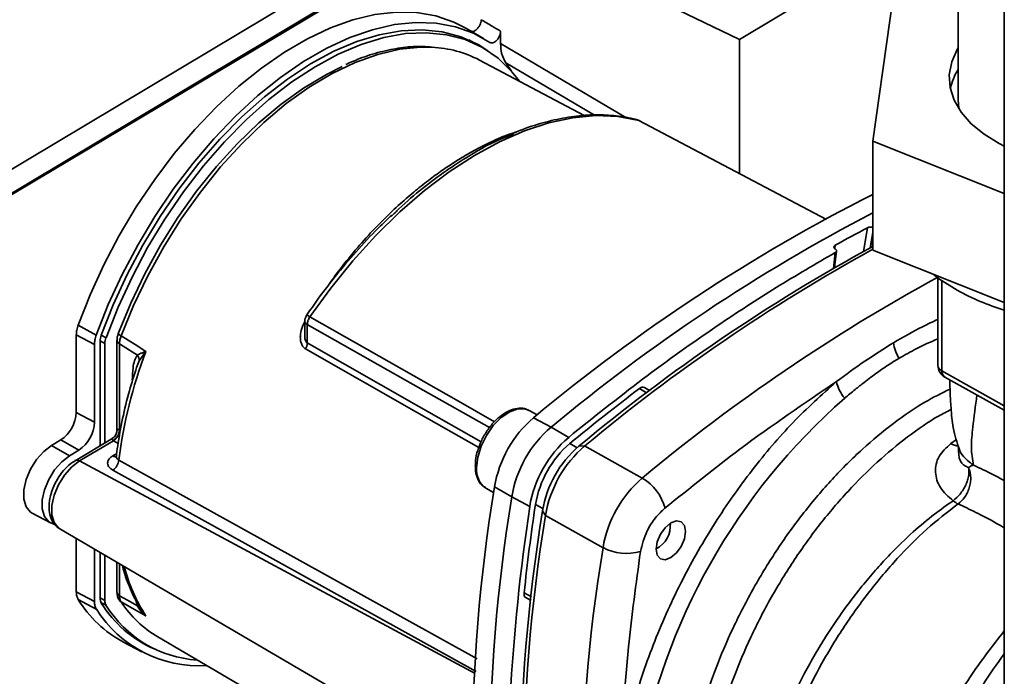
# Paper-space layout 'Blatt2' of a CAD drawing. Units: millimetres. Extents: x 0 to 4200, y 0 to 2970.
# Drawn here: x 3526 to 3637, y 962 to 1035 of the extents above; entities that cross this region are included whole.
import ezdxf

# ---------------------------------------------------------------- set-up
doc = ezdxf.new("R2010")
doc.units = ezdxf.units.MM

psp = doc.layouts.new('Blatt2')

# ---------------------------------------------------------------- linework, layer by layer
at = {"color": 7, "linetype": 'Continuous', "lineweight": 35, "ltscale": 10}
for p, q in [((3636.98, 1159.95), (3636.98, 793.73)), ((3518.6, 1014.6), (3593.62, 1059.45)), ((3631.8, 1057.93), (3631.8, 1026.44)), ((3518.6, 1011.9), (3577.99, 1047.41)), ((3578.14, 1047.34), (3518.6, 1011.74)), ((3580.29, 1046.35), (3607.22, 1033.27)), ((3607.22, 1033.27), (3626.4, 1044.74)), ((3624.54, 1038.44), (3622.21, 1021.83)), ((3578.47, 1033.37), (3576.48, 1034.53)), ((3580.38, 1032.79), (3580.38, 1034.19)), ((3578.28, 1032.39), (3576.81, 1033.21)), ((3607.22, 1033.27), (3607.22, 1018.2)), ((3589.76, 1024.71), (3578.01, 1030.94)), ((3581.6, 1029.71), (3580.95, 1030.64)), ((3622.21, 1021.83), (3636.98, 1015.94)), ((3622.21, 1021.83), (3622.21, 1009.58)), ((3617.9, 1007.62), (3618.13, 1009.49)), ((3618, 1009.71), (3617.97, 1009.73)), ((3636.98, 1003.69), (3622.21, 1009.58)), ((3629.52, 1006.47), (3629.52, 996.64)), ((3558.37, 1001.66), (3558.37, 1000.07)), ((3532.91, 1001.17), (3534.95, 1000.05)), ((3558.66, 999.16), (3558.66, 1001.25)), ((3532.7, 991.35), (3532.7, 1000.07)), ((3534.75, 998.97), (3532.7, 1000.07)), ((3535.37, 999.34), (3535.37, 987.61)), ((3537.27, 999.46), (3537.27, 989.28)), ((3534.75, 998.97), (3534.75, 990.24)), ((3535.91, 999.08), (3535.91, 987.93)), ((3537.55, 989.41), (3537.55, 999.05)), ((3540.48, 998.15), (3539.77, 997.15)), ((3630.29, 995.33), (3636.98, 991.6)), ((3597.11, 993.82), (3596.56, 994.14)), ((3584.48, 991.08), (3583.6, 991.57)), ((3532.7, 991.35), (3534.75, 990.24)), ((3584.08, 990.75), (3586.05, 989.68)), ((3586.05, 989.68), (3588.03, 988.55)), ((3530.96, 988.27), (3529.92, 987.64)), ((3530.96, 988.27), (3532.98, 987.1)), ((3536.81, 988.47), (3532.57, 985.93)), ((3533.07, 985.9), (3536.87, 988.17)), ((3531.93, 986.48), (3529.92, 987.64)), ((3531.93, 986.48), (3532.98, 987.1)), ((3589.18, 987.56), (3589.82, 987.58)), ((3589.82, 987.58), (3596.3, 983.97)), ((3578.68, 982.87), (3578.73, 982.84)), ((3578.73, 982.84), (3579.6, 982.35)), ((3581.64, 981.87), (3579.69, 982.98)), ((3583.65, 980.78), (3581.64, 981.87)), ((3585.42, 979.76), (3585.09, 980.31)), ((3527.75, 980.02), (3529.79, 978.94)), ((3591.89, 976.15), (3585.42, 979.76)), ((3530.85, 978.28), (3577.21, 951.13)), ((3599.46, 978.67), (3599.45, 978.89)), ((3532.7, 971.19), (3532.7, 977.2)), ((3534.75, 976), (3534.75, 970.09)), ((3597.85, 976.02), (3598.04, 976.13)), ((3535.37, 975.63), (3535.37, 970.46)), ((3535.91, 975.32), (3535.91, 970.2)), ((3537.27, 974.52), (3537.27, 971.15)), ((3532.7, 971.19), (3534.75, 970.09)), ((3534.95, 969.25), (3532.91, 970.34)), ((3583.24, 970.5), (3583.8, 970.2)), ((3537.53, 970.24), (3537.62, 970.13)), ((3539.83, 969.44), (3540, 969.17)), ((3539.32, 965.95), (3540.78, 965.13)), ((3541.87, 966.12), (3557.88, 956.75)), ((3538.01, 965.53), (3540.05, 964.45))]:
    psp.add_line(p, q, dxfattribs=at)
at = {"color": 1, "linetype": 'Continuous', "lineweight": 35, "ltscale": 10}
for p, q in [((3580.38, 1032.79), (3594.44, 1024.5)), ((3580.95, 1030.64), (3590.94, 1024.76)), ((3580.75, 1022.2), (3581.86, 1022.6)), ((3621.15, 1009.44), (3621.61, 1012.1)), ((3621.91, 1009.85), (3622.21, 1011.57)), ((3622.21, 1011.32), (3621.96, 1009.88)), ((3617.99, 1009.32), (3617.77, 1007.54)), ((3617.93, 1009.77), (3617.98, 1010.13)), ((3629.97, 1006.14), (3629.97, 996.02)), ((3535.91, 999.08), (3535.37, 999.38)), ((3535.51, 1000.04), (3536.04, 999.74)), ((3539.77, 997.15), (3539.47, 996.41)), ((3636.98, 992.11), (3629.97, 996.02)), ((3595.97, 994.03), (3596.78, 993.56)), ((3537.41, 987.86), (3536.87, 988.17)), ((3630.96, 987.85), (3631.62, 988.31)), ((3588.16, 987.86), (3588.98, 987.39)), ((3533.07, 985.9), (3577.52, 962)), ((3536.79, 986.46), (3537.25, 986.73)), ((3584.3, 981.02), (3585.13, 980.57)), ((3537.55, 970.75), (3537.55, 974.35)), ((3535.37, 970.5), (3535.91, 970.2)), ((3539.36, 970.36), (3539.57, 969.61)), ((3583.03, 971.07), (3583.85, 970.63)), ((3536.04, 969.69), (3535.46, 970.01)), ((3540.03, 969.19), (3540.48, 968.52))]:
    psp.add_line(p, q, dxfattribs=at)
at = {"color": 7, "linetype": 'Continuous', "lineweight": 35, "ltscale": 10, "flags": 128}
for points in [[(3532.91, 1001.17), (3534.25, 1004.58), (3535.8, 1007.94), (3537.53, 1011.24), (3539.44, 1014.44), (3541.51, 1017.51), (3543.71, 1020.43), (3546.03, 1023.16), (3548.45, 1025.69), (3550.95, 1028), (3553.5, 1030.05), (3556.08, 1031.84), (3558.67, 1033.35), (3561.25, 1034.56), (3563.78, 1035.47), (3566.26, 1036.06), (3568.65, 1036.33), (3570.94, 1036.28), (3573.11, 1035.91), (3575.13, 1035.22), (3576.48, 1034.53)], [(3579.18, 1032.92), (3577.32, 1033.96), (3575.31, 1034.69), (3573.15, 1035.09), (3570.86, 1035.17), (3568.46, 1034.93), (3565.98, 1034.36), (3563.43, 1033.47), (3560.85, 1032.27), (3558.25, 1030.78), (3555.66, 1029), (3553.09, 1026.95), (3550.59, 1024.64), (3548.15, 1022.11), (3545.82, 1019.37), (3543.6, 1016.45), (3541.52, 1013.37), (3539.6, 1010.16), (3537.86, 1006.85), (3536.3, 1003.47), (3534.95, 1000.05)], [(3578.93, 1032), (3577.86, 1032.68), (3575.91, 1033.56), (3573.81, 1034.12), (3571.57, 1034.35), (3569.21, 1034.24), (3566.75, 1033.8), (3564.21, 1033.02), (3561.63, 1031.93), (3559.02, 1030.52), (3556.42, 1028.81), (3553.84, 1026.82), (3551.3, 1024.57), (3548.84, 1022.07), (3546.48, 1019.35), (3544.24, 1016.45), (3542.14, 1013.37), (3540.19, 1010.16), (3538.43, 1006.85), (3536.86, 1003.46), (3535.5, 1000.03)], [(3582.5, 1028.58), (3581.66, 1029.64), (3580.1, 1031.15), (3578.34, 1032.35), (3576.4, 1033.24), (3574.3, 1033.8), (3572.06, 1034.02), (3569.7, 1033.92), (3567.24, 1033.47), (3564.71, 1032.7), (3562.13, 1031.6), (3559.53, 1030.2), (3556.93, 1028.49), (3554.35, 1026.5), (3551.82, 1024.25), (3549.36, 1021.76), (3547, 1019.05), (3544.76, 1016.14), (3542.66, 1013.07), (3540.72, 1009.87), (3538.96, 1006.56), (3537.39, 1003.17), (3536.04, 999.74)], [(3631.8, 1032.34), (3631.68, 1032.13), (3631.07, 1030.74), (3630.8, 1029.3), (3630.9, 1027.86), (3631.35, 1026.45), (3632.14, 1025.08), (3633.27, 1023.79), (3634.7, 1022.61), (3636.4, 1021.56), (3636.98, 1021.26)], [(3537.45, 1000.29), (3538.82, 1003.64), (3540.39, 1006.93), (3542.16, 1010.15), (3544.11, 1013.25), (3546.21, 1016.2), (3548.44, 1018.98), (3550.79, 1021.55), (3553.22, 1023.9), (3555.72, 1025.99), (3558.25, 1027.8), (3560.8, 1029.33), (3562.57, 1030.21)], [(3631.8, 1026.44), (3631.86, 1025.58), (3631.88, 1025.47)], [(3558.94, 1002.08), (3561.29, 1005.32), (3563.78, 1008.39), (3566.37, 1011.25), (3569.06, 1013.89), (3571.81, 1016.28), (3574.61, 1018.4), (3577.43, 1020.23), (3580.25, 1021.77), (3583.05, 1022.99), (3585.8, 1023.9), (3588.48, 1024.47), (3591.08, 1024.71), (3593.56, 1024.61), (3595.91, 1024.17)], [(3617, 1013.03), (3609.48, 1017), (3595.91, 1024.17)], [(3631.69, 1005.08), (3629.7, 1006.33), (3628.97, 1006.88)], [(3537.74, 999.96), (3539.3, 998.98), (3540.52, 998.21)], [(3537.55, 999.05), (3538.68, 998.35), (3539.57, 997.79)], [(3527.75, 980.02), (3527.56, 980.15), (3527.08, 980.74), (3526.82, 981.6), (3526.82, 982.64), (3527.08, 983.8), (3527.56, 984.96), (3528.23, 986.05), (3529.04, 986.97), (3529.92, 987.64)], [(3531.93, 986.48), (3531.06, 985.81), (3530.26, 984.9), (3529.6, 983.83), (3529.12, 982.67), (3528.87, 981.53), (3528.87, 980.5), (3529.12, 979.65), (3529.6, 979.07), (3530.16, 978.81)], [(3599.51, 978.93), (3600.14, 979.16), (3600.68, 979.06), (3601.04, 978.64), (3601.16, 977.97), (3601.04, 977.15), (3600.68, 976.3), (3600.14, 975.56), (3599.51, 975.03), (3598.87, 974.8), (3598.33, 974.9), (3597.98, 975.32), (3597.85, 975.99), (3597.98, 976.81), (3598.33, 977.66), (3598.87, 978.4), (3599.51, 978.93)], [(3537.27, 971.15), (3537.27, 971.1), (3537.28, 971.09)], [(3539.57, 969.61), (3538.44, 970.25), (3537.55, 970.75)], [(3540.52, 968.48), (3538.97, 969.36), (3537.74, 970.05)]]:
    psp.add_lwpolyline(points, dxfattribs=at)
at = {"color": 1, "linetype": 'Continuous', "lineweight": 35, "ltscale": 10, "flags": 128}
for points in [[(3537.74, 999.96), (3539.13, 1003.36), (3540.73, 1006.71), (3542.53, 1009.97), (3544.5, 1013.12), (3546.64, 1016.12), (3548.91, 1018.94), (3551.29, 1021.55), (3553.76, 1023.93), (3556.29, 1026.05), (3558.87, 1027.9), (3561.46, 1029.44), (3564.03, 1030.68), (3566.57, 1031.59), (3569.04, 1032.16), (3571.42, 1032.4), (3572.7, 1032.38)], [(3560.95, 1005.54), (3560.96, 1005.55), (3561.34, 1006.09)], [(3558.94, 1002.08), (3575.65, 992.6), (3579.68, 990.31)], [(3579.14, 989.64), (3571.67, 993.87), (3558.66, 1001.25)], [(3578.19, 988.04), (3571.18, 992.03), (3558.66, 999.16)], [(3577.94, 987.41), (3570.93, 991.39), (3558.47, 998.49)], [(3583.6, 991.57), (3583.17, 991.74), (3582.33, 991.75), (3581.4, 991.42), (3580.46, 990.78), (3579.56, 989.88), (3578.79, 988.77), (3578.2, 987.55), (3577.82, 986.31), (3577.69, 985.13)], [(3530.85, 978.28), (3530.7, 978.38), (3530.22, 978.97), (3529.97, 979.83), (3529.97, 980.88), (3530.22, 982.04), (3530.7, 983.21), (3531.38, 984.3), (3532.19, 985.22), (3533.07, 985.9)], [(3537.49, 985.97), (3561.25, 972.79), (3577.73, 963.65)], [(3577.65, 962.22), (3555.47, 974.52), (3536.8, 984.86)]]:
    psp.add_lwpolyline(points, dxfattribs=at)
at = {"color": 7, "linetype": 'Continuous', "lineweight": 35, "ltscale": 100}
for centre, radius, start, end in [((3572.1, 1019.63), 12.77, 62.4123, 87.3171), ((3637.62, 1026.27), 6.86, 148.1611, 167.5742), ((3713.19, 836.13), 201.44, 116.8475, 129.8624), ((3716.07, 833.85), 202.95, 117.5452, 129.8401), ((3702.23, 859.41), 172.67, 117.8314, 119.2058), ((3720.14, 830.42), 204.56, 118.5852, 129.8071), ((3721.52, 829.51), 205.74, 118.8595, 129.7985), ((3645.28, 1029.94), 28.33, 241.3369, 252.9654), ((3537.48, 1000.25), 0.054, 117.8942, 207.6128), ((3537.41, 999.31), 2.03, 159.3143, 178.985), ((3537.88, 999.05), 1.97, 159.3143, 178.985), ((3557.23, 999.2), 1.43, 330.0814, 358.4995), ((3628.99, 999.76), 4.49, 187.3925, 211.2367), ((3590.22, 979.41), 53.14, 159.2781, 172.901), ((3539.02, 997.62), 1.55, 20.0058, 21.2683), ((3631.02, 996.64), 1.5, 180, 240.8612), ((3622.73, 995.96), 4.76, 193.9346, 219.245), ((3735.97, 808.56), 232.37, 127.0462, 129.5015), ((3596.35, 993.66), 0.521, 66.2736, 136.0809), ((3665.92, 939.43), 71.14, 131.2194, 169.9403), ((3528.8, 991.51), 3.9, 303.6389, 357.5208), ((3530.77, 990.42), 3.98, 303.6389, 357.5208), ((3592.59, 980.83), 13.07, 130.63, 170.5297), ((3536.08, 989.43), 1.47, 301.8839, 359.2758), ((3536.08, 989.44), 1.49, 301.7327, 358.2772), ((3594.61, 979.71), 13.15, 130.63, 170.5297), ((3596.54, 978.63), 13.07, 130.63, 170.5297), ((3595.65, 979.13), 11.5, 130.63, 170.5297), ((3597.12, 978.3), 12.2, 130.63, 170.5297), ((3598.39, 977.6), 13.15, 130.63, 170.5297), ((3535.96, 986.15), 1.54, 303.1338, 353.245), ((3604.86, 973.99), 13.15, 130.63, 170.5297), ((3593.52, 979.21), 5.51, 14.5411, 59.6722), ((3766.44, 952.31), 189.25, 170.6723, 189.3277), ((3768.43, 951.19), 189.29, 170.6723, 189.3277), ((3809.54, 946.81), 228.42, 171.4489, 176.876), ((3771.34, 949.72), 188.74, 170.6723, 189.3277), ((3819.17, 945.94), 237.48, 171.5062, 173.9262), ((3772.21, 949.08), 189.29, 170.6723, 189.3277), ((3596.62, 978.59), 2.83, 295.7421, 5.9803), ((3778.68, 945.47), 189.29, 170.6723, 189.3277), ((3594.54, 981.13), 5.63, 241.9522, 286.032), ((3544.45, 977.49), 13.58, 211.7693, 241.6901), ((3536.35, 970.43), 0.977, 177.8557, 210.0715), ((3583.56, 970.94), 0.548, 166.1084, 233.7359), ((3546.45, 976.45), 13.56, 212.0406, 273.777), ((3546.68, 976.83), 13.13, 211.6785, 246.5868), ((3536.86, 970.17), 0.946, 177.8557, 210.0715), ((3547.13, 976.54), 13.04, 211.7015, 266.3138), ((3538.06, 970.6), 0.641, 208.5041, 240.0974), ((3548.4, 977.12), 12.79, 213.5579, 239.3084)]:
    psp.add_arc(centre, radius, start, end, dxfattribs=at)
at = {"color": 1, "linetype": 'Continuous', "lineweight": 35, "ltscale": 100}
for centre, radius, start, end in [((3727.62, 826.39), 205.13, 118.5725, 129.8075), ((3538.04, 1000.65), 0.744, 214.9695, 246.8235), ((3630.27, 996.72), 0.755, 185.5178, 247.1357), ((3630.68, 995.93), 0.715, 172.5276, 236.2503), ((3632, 989.68), 2.11, 240.2585, 265.1425), ((3532.79, 985.48), 0.508, 56.4272, 115.5745), ((3537.08, 986.91), 0.535, 237.2291, 286.3302), ((3580.17, 984.87), 2.5, 173.9698, 233.1662), ((3556.08, 978.58), 18.55, 194.1791, 213.0118), ((3537.8, 971.23), 0.541, 195.5332, 242.8421), ((3539.67, 969.19), 0.435, 81.924, 104.2563)]:
    psp.add_arc(centre, radius, start, end, dxfattribs=at)
at = {"color": 7, "linetype": 'Continuous', "lineweight": 35, "ltscale": 10}
for points, knots in [([(3577, 1034.21), (3577.06, 1034.19), (3577.18, 1034.13), (3577.41, 1034.19), (3577.65, 1034.34), (3577.87, 1034.58), (3578.05, 1034.86), (3578.17, 1035.18), (3578.19, 1035.38), (3578.2, 1035.48)], [0, 0, 0, 0, 0.143546, 0.287125, 0.429806, 0.570982, 0.711007, 0.850727, 1, 1, 1, 1]), ([(3578.2, 1035.48), (3578.61, 1035.24), (3579.33, 1034.81), (3580.06, 1034.38), (3580.38, 1034.19)], [0, 0, 0, 0, 0.561453, 1, 1, 1, 1]), ([(3580.38, 1034.19), (3580.37, 1034.09), (3580.36, 1033.9), (3580.24, 1033.58), (3580.06, 1033.29), (3579.84, 1033.06), (3579.61, 1032.9), (3579.38, 1032.85), (3579.24, 1032.88), (3579.18, 1032.92), (3579.18, 1032.92)], [0, 0, 0, 0, 0.140861, 0.281766, 0.421646, 0.560725, 0.699983, 0.84032, 0.982153, 1, 1, 1, 1]), ([(3572.41, 1032.42), (3572.07, 1032.45), (3571.02, 1032.53), (3569.17, 1032.35), (3566.88, 1031.9), (3564.81, 1031.26), (3563.5, 1030.68), (3563, 1030.45)], [0, 0, 0, 0, 0.115933, 0.35717, 0.599987, 0.844065, 1, 1, 1, 1]), ([(3580.95, 1030.64), (3580.77, 1030.98), (3580.45, 1031.57), (3580.4, 1032.42), (3580.38, 1032.79)], [0, 0, 0, 0, 0.560482, 1, 1, 1, 1]), ([(3595.76, 1024.23), (3595.43, 1024.31), (3594.39, 1024.57), (3592.53, 1024.8), (3590.15, 1024.81), (3587.68, 1024.52), (3585.14, 1023.93), (3582.94, 1023.23), (3581.58, 1022.62), (3581.09, 1022.4)], [0, 0, 0, 0, 0.073595, 0.238888, 0.404739, 0.57145, 0.738936, 0.907009, 1, 1, 1, 1]), ([(3595.91, 1024.17), (3595.87, 1024.19), (3595.8, 1024.23), (3595.73, 1024.24), (3595.7, 1024.24)], [0, 0, 0, 0, 0.639271, 1, 1, 1, 1]), ([(3568.1, 1013.36), (3568.38, 1013.65), (3569.52, 1014.82), (3571.59, 1016.52), (3574.22, 1018.53), (3577.25, 1020.45), (3579.44, 1021.73), (3580.72, 1022.19), (3580.75, 1022.2)], [0, 0, 0, 0, 0.070202, 0.282279, 0.488963, 0.690123, 0.993865, 1, 1, 1, 1]), ([(3568.14, 1013.5), (3567.72, 1013.11), (3566.47, 1011.95), (3564.44, 1009.77), (3562.08, 1007.02), (3560.14, 1004.51), (3559.02, 1002.9), (3558.61, 1002.31)], [0, 0, 0, 0, 0.121024, 0.3671106, 0.6130983, 0.8590044, 1, 1, 1, 1]), ([(3621.61, 1012.1), (3621.66, 1012.12), (3621.75, 1012.16), (3621.92, 1012.18), (3622.08, 1012.17), (3622.17, 1012.14), (3622.21, 1012.13)], [0, 0, 0, 0, 0.263925, 0.52793, 0.789751, 1, 1, 1, 1]), ([(3588.03, 988.55), (3590.79, 990.76), (3596.32, 995.2), (3604.12, 1000.73), (3611.35, 1005.46), (3615.78, 1008.03), (3617.99, 1009.32)], [0, 0, 0, 0, 0.278926, 0.558953, 0.779423, 1, 1, 1, 1]), ([(3617.97, 1009.73), (3617.93, 1009.76), (3617.86, 1009.81), (3617.83, 1009.91), (3617.84, 1010.01), (3617.9, 1010.08), (3617.96, 1010.12), (3617.98, 1010.13)], [0, 0, 0, 0, 0.220312, 0.440581, 0.661976, 0.885105, 1, 1, 1, 1]), ([(3618, 1009.71), (3618.04, 1009.68), (3618.1, 1009.63), (3618.14, 1009.54), (3618.13, 1009.44), (3618.07, 1009.36), (3618.01, 1009.33), (3617.99, 1009.32)], [0, 0, 0, 0, 0.22025, 0.440458, 0.661779, 0.884872, 1, 1, 1, 1]), ([(3558.47, 998.49), (3558.37, 998.56), (3558.16, 998.71), (3557.98, 999.07), (3557.88, 999.48), (3557.86, 1000.05), (3557.99, 1000.8), (3558.27, 1001.34), (3558.41, 1001.61)], [0, 0, 0, 0, 0.12367, 0.253174, 0.374159, 0.504042, 0.752317, 1, 1, 1, 1]), ([(3558.61, 1002.32), (3558.58, 1002.27), (3558.52, 1002.17), (3558.45, 1002), (3558.41, 1001.87), (3558.38, 1001.73), (3558.37, 1001.64), (3558.37, 1001.58)], [0, 0, 0, 0, 0.27014, 0.515226, 0.632814, 0.751263, 1, 1, 1, 1]), ([(3558.66, 1001.25), (3558.66, 1001.31), (3558.67, 1001.45), (3558.73, 1001.66), (3558.82, 1001.88), (3558.9, 1002.01), (3558.94, 1002.08)], [0, 0, 0, 0, 0.250763, 0.501741, 0.750529, 1, 1, 1, 1]), ([(3537.43, 1000.22), (3537.38, 1000.08), (3537.29, 999.79), (3537.28, 999.53), (3537.28, 999.39)], [0, 0, 0, 0, 0.496667, 1, 1, 1, 1]), ([(3537.35, 999.94), (3537.35, 999.94), (3537.36, 1000.06), (3537.41, 1000.18), (3537.45, 1000.29)], [0, 0, 0, 0, 0.049437, 1, 1, 1, 1]), ([(3537.55, 999.06), (3537.56, 999.2), (3537.58, 999.49), (3537.69, 999.81), (3537.74, 999.96)], [0, 0, 0, 0, 0.50004, 1, 1, 1, 1]), ([(3624.54, 999.18), (3623.46, 998.51), (3621.31, 997.17), (3619.17, 995.6), (3618.11, 994.81)], [0, 0, 0, 0, 0.501004, 1, 1, 1, 1]), ([(3539.57, 997.79), (3539.69, 997.86), (3539.86, 997.95), (3540.18, 998.08), (3540.35, 998.14), (3540.47, 998.19)], [0, 0, 0, 0, 0.495575, 0.669863, 1, 1, 1, 1]), ([(3540.47, 998.19), (3540.47, 998.19), (3540.49, 998.2), (3540.51, 998.21), (3540.52, 998.21), (3540.52, 998.21)], [0, 0, 0, 0, 0.501038, 0.938166, 1, 1, 1, 1]), ([(3540.52, 998.21), (3540.51, 998.2), (3540.5, 998.18), (3540.48, 998.16), (3540.48, 998.15)], [0, 0, 0, 0, 0.560003, 1, 1, 1, 1]), ([(3539.57, 997.79), (3539.45, 997.59), (3539.21, 997.19), (3539.03, 996.22), (3539, 995.46), (3538.99, 994.99)], [0, 0, 0, 0, 0.279576, 0.559718, 1, 1, 1, 1]), ([(3625.15, 997.43), (3624.75, 997.18), (3623.94, 996.69), (3622.63, 995.78), (3621.39, 994.86), (3620.16, 993.88), (3619.44, 993.27), (3619.04, 992.94)], [0, 0, 0, 0, 0.196619, 0.390202, 0.640526, 0.805303, 1, 1, 1, 1]), ([(3539.48, 996.41), (3539.2, 995.54), (3538.58, 993.61), (3537.88, 990.66), (3537.42, 988.17), (3537.24, 986.73), (3537.19, 986.3)], [0, 0, 0, 0, 0.255351, 0.561107, 0.867071, 1, 1, 1, 1]), ([(3618.11, 994.81), (3616.46, 993.32), (3613.17, 990.36), (3608.58, 984.95), (3604.4, 979.01), (3600.68, 972.52), (3597.58, 965.66), (3595.15, 958.58), (3594.25, 954), (3593.8, 951.7)], [0, 0, 0, 0, 0.140007, 0.280013, 0.42002, 0.560026, 0.706685, 0.853342, 1, 1, 1, 1]), ([(3618.11, 994.81), (3614.49, 992.36), (3608.03, 987.99), (3601.65, 982.85), (3598.85, 980.6)], [0, 0, 0, 0, 0.559986, 1, 1, 1, 1]), ([(3630.85, 995.02), (3630.85, 994.98), (3630.86, 994.52), (3630.89, 993.52), (3631, 991.69), (3631.2, 989.39), (3631.67, 987.97), (3631.93, 987.18)], [0, 0, 0, 0, 0.014264, 0.181108, 0.38711, 0.658556, 1, 1, 1, 1]), ([(3583.53, 991.57), (3583.38, 991.65), (3582.99, 991.85), (3582.25, 991.84), (3581.39, 991.6), (3580.5, 991.08), (3579.63, 990.31), (3578.87, 989.34), (3578.27, 988.34), (3578.03, 987.67), (3577.93, 987.38)], [0, 0, 0, 0, 0.083254, 0.210547, 0.341167, 0.478135, 0.617979, 0.757583, 0.896881, 1, 1, 1, 1]), ([(3537.27, 989.31), (3537.26, 989.23), (3537.25, 989.06), (3537.15, 988.81), (3536.99, 988.6), (3536.85, 988.5), (3536.78, 988.45)], [0, 0, 0, 0, 0.243386, 0.496726, 0.751787, 1, 1, 1, 1]), ([(3537.58, 989.39), (3537.57, 989.4), (3537.56, 989.4), (3537.55, 989.41), (3537.55, 989.41)], [0, 0, 0, 0, 0.56, 1, 1, 1, 1]), ([(3536.86, 988.18), (3536.86, 988.18), (3536.86, 988.17), (3536.87, 988.17), (3536.87, 988.17)], [0, 0, 0, 0, 0.559999, 1, 1, 1, 1]), ([(3577.93, 987.38), (3577.89, 987.28), (3577.69, 986.8), (3577.57, 986.09), (3577.54, 985.53), (3577.54, 985.34)], [0, 0, 0, 0, 0.143574, 0.6968, 1, 1, 1, 1]), ([(3631.23, 981.43), (3630.7, 981.9), (3629.65, 982.81), (3629.11, 984.62), (3629.45, 986.45), (3630.46, 987.38), (3630.96, 987.85)], [0, 0, 0, 0, 0.2585086, 0.5117387, 0.7582577, 1, 1, 1, 1]), ([(3631.81, 987.48), (3631.82, 987.43), (3631.83, 987.32), (3631.85, 986.94), (3631.86, 986.75)], [0, 0, 0, 0, 0.4848309, 1, 1, 1, 1]), ([(3633.51, 985.42), (3633.07, 985.77), (3632.38, 986.3), (3631.92, 987.09), (3631.84, 987.42), (3631.84, 987.46)], [0, 0, 0, 0, 0.62161, 0.956436, 1, 1, 1, 1]), ([(3532.57, 985.93), (3532.41, 985.83), (3531.95, 985.53), (3531.26, 984.85), (3530.56, 983.88), (3530.02, 982.8), (3529.69, 981.67), (3529.6, 980.59), (3529.75, 979.64), (3530.14, 978.9), (3530.53, 978.42), (3530.82, 978.31), (3530.86, 978.3)], [0, 0, 0, 0, 0.065591, 0.185405, 0.304712, 0.423916, 0.544099, 0.666569, 0.779223, 0.883564, 0.982664, 1, 1, 1, 1]), ([(3536.8, 984.86), (3536.62, 984.99), (3536.26, 985.25), (3536.18, 985.73), (3536.36, 986.15), (3536.65, 986.36), (3536.79, 986.46)], [0, 0, 0, 0, 0.279499, 0.559094, 0.779484, 1, 1, 1, 1]), ([(3577.54, 985.34), (3577.54, 985.15), (3577.56, 984.61), (3577.78, 983.86), (3578.17, 983.21), (3578.54, 982.99), (3578.69, 982.91)], [0, 0, 0, 0, 0.1755917, 0.5108568, 0.805278, 1, 1, 1, 1]), ([(3632.96, 985.16), (3632.99, 984.87), (3633.04, 984.43), (3632.87, 983.73), (3632.66, 983.19), (3632.37, 982.66), (3631.92, 982.03), (3631.5, 981.67), (3631.24, 981.43)], [0, 0, 0, 0, 0.243766, 0.373824, 0.505776, 0.636885, 0.764517, 1, 1, 1, 1]), ([(3632.96, 985.16), (3633.02, 984.99), (3633.15, 984.66), (3633.22, 984.08), (3633.2, 983.47), (3633.06, 982.86), (3632.83, 982.29), (3632.44, 981.64), (3632.04, 981.29), (3631.79, 981.07)], [0, 0, 0, 0, 0.12411, 0.253674, 0.386232, 0.518956, 0.649001, 0.773848, 1, 1, 1, 1]), ([(3633.51, 985.42), (3633.43, 985.4), (3633.25, 985.35), (3633.06, 985.22), (3632.96, 985.16)], [0, 0, 0, 0, 0.489425, 1, 1, 1, 1]), ([(3598.85, 980.6), (3598.48, 980.25), (3597.73, 979.54), (3596.63, 977.81), (3596.29, 976.5), (3596.1, 975.71)], [0, 0, 0, 0, 0.278154, 0.570521, 1, 1, 1, 1]), ([(3593.8, 951.7), (3594.04, 956.1), (3594.48, 963.95), (3595.6, 972.12), (3596.1, 975.71)], [0, 0, 0, 0, 0.559975, 1, 1, 1, 1]), ([(3537.89, 974.16), (3537.92, 974.02), (3538.14, 973.07), (3538.77, 971.49), (3539.42, 970.08), (3539.82, 969.45), (3539.83, 969.44)], [0, 0, 0, 0, 0.076544, 0.533812, 0.989687, 1, 1, 1, 1]), ([(3537.28, 971.09), (3537.29, 970.94), (3537.32, 970.64), (3537.44, 970.41), (3537.5, 970.3)], [0, 0, 0, 0, 0.491801, 1, 1, 1, 1]), ([(3537.74, 970.05), (3537.69, 970.14), (3537.58, 970.34), (3537.56, 970.61), (3537.55, 970.75)], [0, 0, 0, 0, 0.49996, 1, 1, 1, 1]), ([(3540.47, 968.52), (3540.35, 968.63), (3540.18, 968.79), (3539.94, 969.06), (3539.77, 969.28), (3539.66, 969.45), (3539.61, 969.53), (3539.59, 969.57), (3539.58, 969.59), (3539.57, 969.6), (3539.57, 969.61), (3539.57, 969.61), (3539.57, 969.61), (3539.57, 969.61), (3539.57, 969.61), (3539.57, 969.61)], [0, 0, 0, 0, 0.329831, 0.50411, 0.772249, 0.891229, 0.946916, 0.973801, 0.987003, 0.996741, 0.99918, 0.999792, 0.999947, 0.999986, 1, 1, 1, 1]), ([(3540.48, 968.52), (3540.48, 968.52), (3540.47, 968.52), (3540.47, 968.52), (3540.47, 968.52)], [0, 0, 0, 0, 0.56, 1, 1, 1, 1]), ([(3540.52, 968.48), (3540.51, 968.48), (3540.49, 968.5), (3540.47, 968.52), (3540.47, 968.52)], [0, 0, 0, 0, 0.559821, 1, 1, 1, 1]), ([(3540.48, 968.52), (3540.49, 968.51), (3540.5, 968.5), (3540.52, 968.48), (3540.52, 968.48)], [0, 0, 0, 0, 0.559997, 1, 1, 1, 1])]:
    psp.add_open_spline(points, degree=3, knots=knots, dxfattribs=at)
at = {"color": 1, "linetype": 'Continuous', "lineweight": 35, "ltscale": 10}
for points, knots in [([(3596.05, 1024.09), (3596.05, 1024.1), (3596.01, 1024.14), (3595.95, 1024.16), (3595.91, 1024.17)], [0, 0, 0, 0, 0.2015905, 1, 1, 1, 1]), ([(3561.34, 1006.09), (3561.72, 1006.62), (3562.6, 1007.81), (3564.16, 1009.73), (3566.13, 1011.94), (3568.19, 1013.99), (3570.16, 1015.74), (3571.83, 1017.1), (3573.39, 1018.27), (3574.84, 1019.25), (3576.3, 1020.16), (3577.9, 1021.07), (3579.71, 1021.95), (3581.13, 1022.56), (3581.92, 1022.79), (3582.06, 1022.83)], [0, 0, 0, 0, 0.063714, 0.145207, 0.244477, 0.361522, 0.445024, 0.522925, 0.595225, 0.661924, 0.723022, 0.798702, 0.884186, 0.979469, 1, 1, 1, 1]), ([(3558.66, 1001.25), (3558.62, 1001.27), (3558.54, 1001.32), (3558.44, 1001.39), (3558.37, 1001.48), (3558.37, 1001.55), (3558.37, 1001.58)], [0, 0, 0, 0, 0.202629, 0.475962, 0.749062, 1, 1, 1, 1]), ([(3558.61, 1002.31), (3558.61, 1002.32), (3558.61, 1002.33), (3558.65, 1002.3), (3558.71, 1002.24), (3558.82, 1002.15), (3558.91, 1002.1), (3558.94, 1002.08)], [0, 0, 0, 0, 0.1127411, 0.3026265, 0.5829096, 0.8179329, 1, 1, 1, 1]), ([(3629.52, 1001.81), (3628.94, 1001.54), (3627.29, 1000.77), (3625.62, 999.81), (3624.54, 999.18)], [0, 0, 0, 0, 0.34878, 1, 1, 1, 1]), ([(3558.66, 999.16), (3558.63, 999.18), (3558.58, 999.22), (3558.49, 999.34), (3558.38, 999.62), (3558.38, 999.89), (3558.38, 1000.07)], [0, 0, 0, 0, 0.11247, 0.231664, 0.490937, 1, 1, 1, 1]), ([(3629.52, 999.6), (3629.49, 999.59), (3628.69, 999.29), (3627.23, 998.61), (3625.8, 997.8), (3625.15, 997.43)], [0, 0, 0, 0, 0.017599, 0.555629, 1, 1, 1, 1]), ([(3630.88, 993.97), (3629.94, 993.51), (3627.82, 992.47), (3624.5, 990.18), (3621.01, 987.29), (3617.63, 983.92), (3614.43, 980.16), (3611.47, 976.06), (3608.79, 971.69), (3606.44, 967.13), (3604.45, 962.46), (3602.88, 957.76), (3601.73, 953.11), (3601.04, 948.58), (3600.8, 944.26), (3601.04, 940.22), (3601.73, 936.52), (3602.88, 933.24), (3604.45, 930.42), (3606.44, 928.14), (3608.48, 926.54), (3609.96, 925.96), (3610.54, 925.74)], [0, 0, 0, 0, 0.040924, 0.092387, 0.14385, 0.195313, 0.246775, 0.298238, 0.349701, 0.401164, 0.452627, 0.504089, 0.555552, 0.607015, 0.658478, 0.709941, 0.761403, 0.812866, 0.864329, 0.915792, 0.967255, 1, 1, 1, 1]), ([(3633.91, 993.31), (3633.74, 992.08), (3633.47, 990.04), (3633.19, 987.32), (3633.4, 986.08), (3633.51, 985.42)], [0, 0, 0, 0, 0.416204, 0.691646, 1, 1, 1, 1]), ([(3631.02, 991.68), (3630.54, 991.44), (3628.91, 990.63), (3626.11, 988.66), (3622.69, 985.84), (3619.39, 982.54), (3616.26, 978.87), (3613.37, 974.86), (3610.74, 970.59), (3608.45, 966.13), (3606.51, 961.57), (3604.97, 956.97), (3603.85, 952.42), (3603.17, 948), (3602.94, 943.78), (3603.17, 939.82), (3603.85, 936.21), (3604.97, 933), (3606.52, 930.26), (3608.26, 928.15), (3609.63, 927.22), (3610.22, 926.82)], [0, 0, 0, 0, 0.02275, 0.077819, 0.132889, 0.187958, 0.243027, 0.298096, 0.353165, 0.408234, 0.463303, 0.518372, 0.573441, 0.628511, 0.68358, 0.738649, 0.793718, 0.848787, 0.903856, 0.958925, 1, 1, 1, 1]), ([(3537.3, 989.28), (3537.29, 989.32), (3537.27, 989.42), (3537.34, 989.46), (3537.45, 989.46), (3537.52, 989.42), (3537.55, 989.41)], [0, 0, 0, 0, 0.31955, 0.68754, 0.852037, 1, 1, 1, 1]), ([(3536.86, 988.18), (3536.83, 988.2), (3536.76, 988.24), (3536.7, 988.32), (3536.69, 988.4), (3536.78, 988.43), (3536.82, 988.44)], [0, 0, 0, 0, 0.150238, 0.317308, 0.690991, 1, 1, 1, 1]), ([(3537.2, 986.39), (3537.21, 986.35), (3537.21, 986.27), (3537.27, 986.15), (3537.36, 986.05), (3537.45, 986), (3537.49, 985.97)], [0, 0, 0, 0, 0.256549, 0.508269, 0.755841, 1, 1, 1, 1]), ([(3631.86, 986.76), (3631.87, 986.59), (3631.9, 986.22), (3632.12, 985.73), (3632.49, 985.34), (3632.8, 985.22), (3632.96, 985.16)], [0, 0, 0, 0, 0.222025, 0.470098, 0.72574, 1, 1, 1, 1]), ([(3636.98, 983.69), (3636.57, 983.91), (3635.33, 984.6), (3634.24, 985.09), (3633.51, 985.42)], [0, 0, 0, 0, 0.326938, 1, 1, 1, 1]), ([(3631.23, 981.43), (3630.53, 980.94), (3628.98, 979.86), (3626.62, 977.85), (3624.48, 975.79), (3622.65, 973.8), (3621.14, 972.03), (3619.61, 970.08), (3618.2, 968.11), (3616.89, 966.13), (3615.68, 964.15), (3614.48, 961.99), (3613.24, 959.55), (3612.04, 956.87), (3610.94, 954.02), (3610.13, 951.54), (3609.53, 949.37), (3609.08, 947.41), (3608.66, 945.23), (3608.37, 943.02), (3608.21, 940.88), (3608.17, 938.86), (3608.25, 937.08), (3608.41, 935.52), (3608.63, 934.2), (3608.92, 932.95), (3609.14, 932.15), (3609.27, 931.78), (3609.27, 931.78)], [0, 0, 0, 0, 0.042956, 0.093575, 0.15188, 0.18631, 0.223088, 0.262213, 0.303687, 0.337604, 0.374205, 0.413492, 0.455463, 0.505555, 0.556136, 0.607207, 0.637708, 0.673168, 0.713584, 0.758956, 0.798437, 0.838669, 0.881405, 0.910696, 0.941655, 0.971391, 0.99993, 1, 1, 1, 1]), ([(3609.65, 944), (3609.73, 944.56), (3610, 946.51), (3610.9, 950.02), (3612.35, 954.44), (3614.22, 958.85), (3616.43, 963.18), (3618.98, 967.36), (3621.82, 971.31), (3624.92, 974.97), (3628.21, 978.31), (3630.6, 980.15), (3631.79, 981.07)], [0, 0, 0, 0, 0.043182, 0.150749, 0.258031, 0.36506, 0.471776, 0.578152, 0.684265, 0.790027, 0.895316, 1, 1, 1, 1]), ([(3631.79, 981.07), (3632.43, 980.77), (3633.7, 980.18), (3635.53, 979.23), (3636.69, 978.55), (3636.98, 978.38)], [0, 0, 0, 0, 0.429338, 0.856666, 1, 1, 1, 1]), ([(3636.98, 966.81), (3635.65, 965.1), (3632.92, 961.59), (3629.55, 955.54), (3627.87, 951.27), (3627.04, 949.13)], [0, 0, 0, 0, 0.322236, 0.660417, 1, 1, 1, 1]), ([(3628.87, 948.55), (3629.65, 950.63), (3631.22, 954.78), (3634.03, 960.12), (3636.15, 963.08), (3636.98, 964.23)], [0, 0, 0, 0, 0.378992, 0.757724, 1, 1, 1, 1])]:
    psp.add_open_spline(points, degree=3, knots=knots, dxfattribs=at)
at = {"color": 7, "linetype": 'Continuous', "lineweight": 35, "ltscale": 10}
for points in [[(3532.91, 1001.17), (3532.85, 1000.98), (3532.73, 1000.6), (3532.71, 1000.25), (3532.7, 1000.07)], [(3534.75, 998.97), (3534.75, 999.14), (3534.77, 999.49), (3534.89, 999.86), (3534.95, 1000.05)], [(3537.55, 999.05), (3537.49, 999.1), (3537.38, 999.18), (3537.29, 999.33), (3537.26, 999.48), (3537.3, 999.59), (3537.32, 999.64)], [(3539.77, 997.15), (3539.77, 997.26), (3539.76, 997.48), (3539.63, 997.68), (3539.57, 997.79)], [(3631.79, 981.07), (3631.7, 981.11), (3631.53, 981.2), (3631.33, 981.36), (3631.23, 981.43)], [(3532.7, 971.19), (3532.71, 971.02), (3532.73, 970.7), (3532.85, 970.46), (3532.91, 970.34)], [(3534.95, 969.25), (3534.89, 969.37), (3534.77, 969.6), (3534.75, 969.93), (3534.75, 970.09)]]:
    psp.add_open_spline(points, degree=3, dxfattribs=at)

doc.saveas('drawing.dxf')
